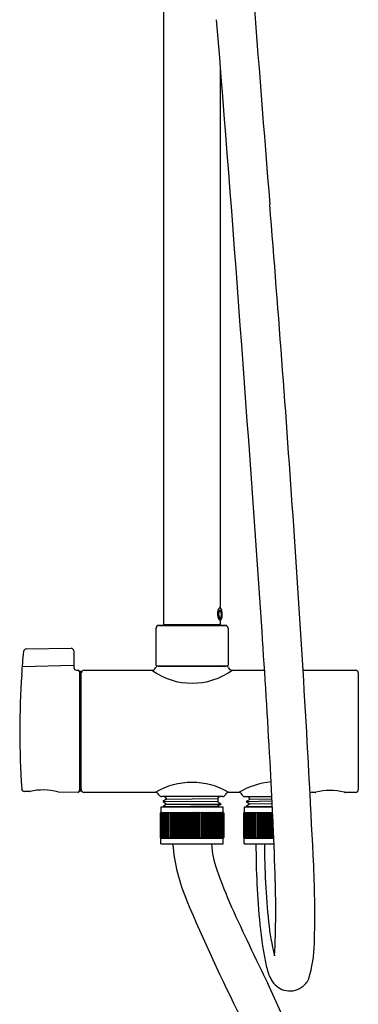
# Model space of a CAD drawing. Units: inches. Extents: x 346.5 to 367.8, y 18.6 to 73.7.
# Drawn here: x 363 to 367.8, y 25.9 to 39.8 of the extents above; entities that cross this region are included whole.
import ezdxf

# ---------------------------------------------------------------- set-up
doc = ezdxf.new("R2010")
doc.units = ezdxf.units.IN
doc.header["$LTSCALE"] = 0.64311
doc.header["$MEASUREMENT"] = 0
doc.layers.get('0').update_dxf_attribs({"color": 255, "linetype": 'CONTINUOUS'})

msp = doc.modelspace()

# ---------------------------------------------------------------- linework, layer by layer
for p, q in [((365.034, 48.846), (365.034, 31.258)), ((365.845, 31.488), (365.845, 39.119)), ((365.845, 31.258), (365.845, 31.319)), ((364.928, 31.207), (364.928, 30.683)), ((364.968, 31.246), (365.912, 31.246)), ((365.912, 31.246), (364.968, 31.246)), ((365.034, 31.258), (365.046, 31.246)), ((365.034, 31.258), (365.845, 31.258)), ((365.834, 31.246), (365.845, 31.258)), ((365.952, 31.207), (365.952, 30.683)), ((363.087, 30.913), (363.723, 30.924)), ((363.763, 30.885), (363.763, 30.651)), ((363.763, 30.677), (363.03, 30.659)), ((363.802, 30.612), (363.822, 30.611)), ((363.842, 30.592), (363.842, 28.899)), ((363.869, 30.592), (363.849, 30.592)), ((363.849, 30.592), (363.849, 28.899)), ((363.869, 28.899), (363.869, 30.592)), ((363.909, 30.611), (364.869, 30.611)), ((364.936, 30.675), (365.944, 30.675)), ((364.959, 30.67), (365.921, 30.67)), ((366.011, 30.611), (366.468, 30.611)), ((367.015, 30.611), (367.758, 30.611)), ((363.869, 28.918), (363.869, 30.572)), ((363.869, 30.525), (363.869, 30.525)), ((367.798, 30.572), (367.798, 28.918)), ((363.869, 28.965), (363.869, 28.965)), ((363.137, 28.891), (363.062, 28.892)), ((363.822, 28.879), (363.541, 28.884)), ((363.849, 28.899), (363.869, 28.899)), ((364.919, 28.879), (363.909, 28.879)), ((365.873, 28.82), (365.006, 28.82)), ((365.076, 28.781), (365.027, 28.749)), ((365.076, 28.781), (365.806, 28.792)), ((365.804, 28.781), (365.804, 28.745)), ((366.1, 28.879), (365.961, 28.879)), ((366.188, 28.82), (366.572, 28.82)), ((366.257, 28.78), (366.209, 28.75)), ((366.257, 28.781), (366.572, 28.786)), ((367.192, 28.879), (367.144, 28.879)), ((367.758, 28.879), (367.605, 28.879)), ((365.883, 28.67), (364.997, 28.67)), ((364.997, 28.67), (364.997, 28.592)), ((365.028, 28.75), (365.076, 28.712)), ((365.804, 28.745), (365.028, 28.75)), ((365.076, 28.712), (365.028, 28.677)), ((365.028, 28.677), (365.031, 28.67)), ((365.804, 28.682), (365.029, 28.674)), ((365.076, 28.712), (365.852, 28.713)), ((365.804, 28.673), (365.798, 28.67)), ((365.804, 28.745), (365.852, 28.713)), ((365.852, 28.713), (365.804, 28.682)), ((365.804, 28.682), (365.804, 28.673)), ((365.804, 28.673), (365.81, 28.67)), ((365.883, 28.592), (365.883, 28.67)), ((366.579, 28.67), (366.178, 28.67)), ((366.178, 28.67), (366.178, 28.592)), ((366.209, 28.75), (366.574, 28.757)), ((366.209, 28.75), (366.257, 28.715)), ((366.257, 28.715), (366.209, 28.678)), ((366.209, 28.678), (366.577, 28.685)), ((366.209, 28.678), (366.213, 28.67)), ((366.257, 28.715), (366.576, 28.72)), ((364.997, 28.592), (364.988, 28.582)), ((364.998, 28.592), (364.988, 28.582)), ((364.988, 28.582), (364.988, 28.239)), ((364.998, 28.592), (364.99, 28.582)), ((364.99, 28.582), (365.003, 28.592)), ((364.99, 28.582), (364.99, 28.239)), ((364.99, 28.582), (364.99, 28.239)), ((365.003, 28.592), (364.996, 28.582)), ((364.996, 28.582), (365.009, 28.592)), ((364.996, 28.582), (364.996, 28.582)), ((364.996, 28.582), (364.996, 28.239)), ((364.996, 28.582), (364.996, 28.239)), ((364.997, 28.592), (365.883, 28.592)), ((365.009, 28.592), (365.004, 28.582)), ((365.004, 28.582), (365.005, 28.582)), ((365.004, 28.582), (365.004, 28.239)), ((365.005, 28.582), (365.019, 28.592)), ((365.005, 28.582), (365.005, 28.239)), ((365.019, 28.592), (365.015, 28.582)), ((365.015, 28.582), (365.016, 28.582)), ((365.015, 28.582), (365.015, 28.239)), ((365.016, 28.582), (365.031, 28.592)), ((365.016, 28.582), (365.016, 28.239)), ((365.031, 28.592), (365.028, 28.582)), ((365.028, 28.582), (365.029, 28.582)), ((365.028, 28.582), (365.028, 28.239)), ((365.029, 28.582), (365.045, 28.592)), ((365.029, 28.582), (365.029, 28.239)), ((365.045, 28.592), (365.044, 28.582)), ((365.044, 28.582), (365.046, 28.582)), ((365.044, 28.582), (365.044, 28.239)), ((365.046, 28.582), (365.062, 28.592)), ((365.046, 28.582), (365.046, 28.239)), ((365.062, 28.592), (365.063, 28.582)), ((365.062, 28.592), (365.062, 28.229)), ((365.063, 28.582), (365.064, 28.582)), ((365.063, 28.582), (365.063, 28.229)), ((365.064, 28.582), (365.082, 28.592)), ((365.064, 28.582), (365.064, 28.239)), ((365.082, 28.592), (365.084, 28.582)), ((365.082, 28.592), (365.082, 28.229)), ((365.084, 28.582), (365.085, 28.582)), ((365.084, 28.582), (365.084, 28.239)), ((365.085, 28.582), (365.103, 28.592)), ((365.085, 28.582), (365.085, 28.239)), ((365.103, 28.592), (365.107, 28.582)), ((365.103, 28.592), (365.103, 28.229)), ((365.107, 28.582), (365.108, 28.582)), ((365.107, 28.582), (365.107, 28.239)), ((365.108, 28.582), (365.127, 28.592)), ((365.108, 28.582), (365.108, 28.239)), ((365.127, 28.592), (365.132, 28.582)), ((365.127, 28.592), (365.127, 28.229)), ((365.132, 28.582), (365.134, 28.582)), ((365.132, 28.582), (365.132, 28.239)), ((365.134, 28.582), (365.152, 28.592)), ((365.134, 28.582), (365.134, 28.239)), ((365.152, 28.592), (365.159, 28.582)), ((365.152, 28.592), (365.152, 28.229)), ((365.159, 28.582), (365.161, 28.582)), ((365.159, 28.582), (365.159, 28.239)), ((365.161, 28.582), (365.18, 28.592)), ((365.161, 28.582), (365.161, 28.239)), ((365.18, 28.592), (365.187, 28.582)), ((365.18, 28.592), (365.18, 28.229)), ((365.187, 28.582), (365.189, 28.582)), ((365.187, 28.582), (365.187, 28.239)), ((365.189, 28.582), (365.209, 28.592)), ((365.189, 28.582), (365.189, 28.239)), ((365.209, 28.592), (365.218, 28.582)), ((365.209, 28.592), (365.209, 28.229)), ((365.218, 28.582), (365.22, 28.582)), ((365.218, 28.582), (365.218, 28.239)), ((365.22, 28.582), (365.239, 28.592)), ((365.22, 28.582), (365.22, 28.239)), ((365.239, 28.592), (365.249, 28.582)), ((365.239, 28.592), (365.239, 28.229)), ((365.249, 28.582), (365.252, 28.582)), ((365.249, 28.582), (365.249, 28.239)), ((365.252, 28.582), (365.27, 28.592)), ((365.252, 28.582), (365.252, 28.239)), ((365.27, 28.592), (365.282, 28.582)), ((365.27, 28.592), (365.27, 28.229)), ((365.282, 28.582), (365.284, 28.582)), ((365.282, 28.582), (365.282, 28.239)), ((365.284, 28.582), (365.303, 28.592)), ((365.284, 28.582), (365.284, 28.239)), ((365.303, 28.592), (365.316, 28.582)), ((365.303, 28.592), (365.303, 28.229)), ((365.316, 28.582), (365.318, 28.582)), ((365.316, 28.582), (365.316, 28.239)), ((365.318, 28.582), (365.337, 28.592)), ((365.318, 28.582), (365.318, 28.239)), ((365.337, 28.592), (365.35, 28.582)), ((365.337, 28.592), (365.337, 28.229)), ((365.35, 28.582), (365.353, 28.582)), ((365.35, 28.582), (365.35, 28.239)), ((365.353, 28.582), (365.371, 28.592)), ((365.353, 28.582), (365.353, 28.239)), ((365.371, 28.592), (365.386, 28.582)), ((365.371, 28.592), (365.371, 28.229)), ((365.386, 28.582), (365.388, 28.582)), ((365.386, 28.582), (365.386, 28.239)), ((365.388, 28.582), (365.405, 28.592)), ((365.388, 28.582), (365.388, 28.239)), ((365.405, 28.592), (365.421, 28.582)), ((365.405, 28.592), (365.405, 28.229)), ((365.421, 28.582), (365.423, 28.582)), ((365.421, 28.582), (365.421, 28.239)), ((365.423, 28.582), (365.44, 28.592)), ((365.423, 28.582), (365.423, 28.239)), ((365.44, 28.592), (365.44, 28.229)), ((365.456, 28.582), (365.44, 28.592)), ((365.459, 28.582), (365.456, 28.582)), ((365.456, 28.582), (365.456, 28.239)), ((365.475, 28.592), (365.459, 28.582)), ((365.459, 28.582), (365.459, 28.239)), ((365.492, 28.582), (365.475, 28.592)), ((365.475, 28.592), (365.475, 28.229)), ((365.494, 28.582), (365.492, 28.582)), ((365.492, 28.582), (365.492, 28.239)), ((365.509, 28.592), (365.494, 28.582)), ((365.494, 28.582), (365.494, 28.239)), ((365.527, 28.582), (365.509, 28.592)), ((365.509, 28.592), (365.509, 28.229)), ((365.53, 28.582), (365.527, 28.582)), ((365.527, 28.582), (365.527, 28.239)), ((365.543, 28.592), (365.53, 28.582)), ((365.53, 28.582), (365.53, 28.239)), ((365.562, 28.582), (365.543, 28.592)), ((365.543, 28.592), (365.543, 28.229)), ((365.564, 28.582), (365.562, 28.582)), ((365.562, 28.582), (365.562, 28.239)), ((365.577, 28.592), (365.564, 28.582)), ((365.564, 28.582), (365.564, 28.239)), ((365.595, 28.582), (365.577, 28.592)), ((365.577, 28.592), (365.577, 28.229)), ((365.598, 28.582), (365.595, 28.582)), ((365.595, 28.582), (365.595, 28.239)), ((365.609, 28.592), (365.598, 28.582)), ((365.598, 28.582), (365.598, 28.239)), ((365.628, 28.582), (365.609, 28.592)), ((365.609, 28.592), (365.609, 28.229)), ((365.631, 28.582), (365.628, 28.582)), ((365.628, 28.582), (365.628, 28.239)), ((365.641, 28.592), (365.631, 28.582)), ((365.631, 28.582), (365.631, 28.239)), ((365.66, 28.582), (365.641, 28.592)), ((365.641, 28.592), (365.641, 28.229)), ((365.662, 28.582), (365.66, 28.582)), ((365.66, 28.582), (365.66, 28.239)), ((365.671, 28.592), (365.662, 28.582)), ((365.662, 28.582), (365.662, 28.239)), ((365.69, 28.582), (365.671, 28.592)), ((365.671, 28.592), (365.671, 28.229)), ((365.693, 28.582), (365.69, 28.582)), ((365.69, 28.582), (365.69, 28.239)), ((365.7, 28.592), (365.693, 28.582)), ((365.693, 28.582), (365.693, 28.239)), ((365.719, 28.582), (365.7, 28.592)), ((365.7, 28.592), (365.7, 28.229)), ((365.721, 28.582), (365.719, 28.582)), ((365.719, 28.582), (365.719, 28.239)), ((365.728, 28.592), (365.721, 28.582)), ((365.721, 28.582), (365.721, 28.239)), ((365.746, 28.582), (365.728, 28.592)), ((365.728, 28.592), (365.728, 28.229)), ((365.748, 28.582), (365.746, 28.582)), ((365.746, 28.582), (365.746, 28.239)), ((365.753, 28.592), (365.748, 28.582)), ((365.748, 28.582), (365.748, 28.239)), ((365.772, 28.582), (365.753, 28.592)), ((365.753, 28.592), (365.753, 28.229)), ((365.773, 28.582), (365.772, 28.582)), ((365.772, 28.582), (365.772, 28.239)), ((365.777, 28.592), (365.773, 28.582)), ((365.773, 28.582), (365.773, 28.239)), ((365.795, 28.582), (365.777, 28.592)), ((365.777, 28.592), (365.777, 28.229)), ((365.796, 28.582), (365.795, 28.582)), ((365.795, 28.582), (365.795, 28.239)), ((365.798, 28.592), (365.796, 28.582)), ((365.796, 28.582), (365.796, 28.239)), ((365.816, 28.582), (365.798, 28.592)), ((365.798, 28.592), (365.798, 28.229)), ((365.817, 28.582), (365.816, 28.582)), ((365.816, 28.582), (365.816, 28.239)), ((365.818, 28.592), (365.817, 28.582)), ((365.817, 28.582), (365.817, 28.229)), ((365.834, 28.582), (365.818, 28.592)), ((365.818, 28.592), (365.818, 28.229)), ((365.836, 28.582), (365.834, 28.582)), ((365.834, 28.582), (365.834, 28.239)), ((365.851, 28.582), (365.835, 28.592)), ((365.835, 28.592), (365.836, 28.582)), ((365.836, 28.582), (365.836, 28.239)), ((365.864, 28.582), (365.849, 28.592)), ((365.849, 28.592), (365.852, 28.582)), ((365.852, 28.582), (365.851, 28.582)), ((365.851, 28.582), (365.851, 28.239)), ((365.852, 28.582), (365.852, 28.239)), ((365.875, 28.582), (365.861, 28.592)), ((365.861, 28.592), (365.865, 28.582)), ((365.865, 28.582), (365.864, 28.582)), ((365.864, 28.582), (365.864, 28.239)), ((365.865, 28.582), (365.865, 28.239)), ((365.884, 28.582), (365.871, 28.592)), ((365.871, 28.592), (365.876, 28.582)), ((365.876, 28.582), (365.875, 28.582)), ((365.875, 28.582), (365.875, 28.239)), ((365.876, 28.582), (365.876, 28.239)), ((365.889, 28.582), (365.877, 28.592)), ((365.877, 28.592), (365.884, 28.582)), ((365.882, 28.592), (365.892, 28.582)), ((365.882, 28.592), (365.89, 28.582)), ((365.883, 28.592), (365.892, 28.582)), ((365.884, 28.582), (365.884, 28.582)), ((365.884, 28.582), (365.884, 28.239)), ((365.884, 28.582), (365.884, 28.239)), ((365.889, 28.582), (365.889, 28.239)), ((365.89, 28.582), (365.89, 28.239)), ((365.892, 28.582), (365.892, 28.239)), ((366.178, 28.592), (366.169, 28.582)), ((366.18, 28.592), (366.169, 28.582)), ((366.169, 28.582), (366.169, 28.239)), ((366.18, 28.592), (366.171, 28.582)), ((366.171, 28.582), (366.171, 28.239)), ((366.172, 28.582), (366.184, 28.592)), ((366.172, 28.582), (366.172, 28.239)), ((366.184, 28.592), (366.177, 28.582)), ((366.177, 28.582), (366.19, 28.592)), ((366.177, 28.582), (366.177, 28.582)), ((366.177, 28.582), (366.177, 28.239)), ((366.177, 28.582), (366.177, 28.239)), ((366.178, 28.592), (366.582, 28.592)), ((366.19, 28.592), (366.185, 28.582)), ((366.185, 28.582), (366.186, 28.582)), ((366.185, 28.582), (366.185, 28.239)), ((366.186, 28.582), (366.2, 28.592)), ((366.186, 28.582), (366.186, 28.239)), ((366.2, 28.592), (366.196, 28.582)), ((366.196, 28.582), (366.197, 28.582)), ((366.196, 28.582), (366.196, 28.239)), ((366.197, 28.582), (366.212, 28.592)), ((366.197, 28.582), (366.197, 28.239)), ((366.212, 28.592), (366.209, 28.582)), ((366.209, 28.582), (366.21, 28.582)), ((366.209, 28.582), (366.209, 28.239)), ((366.21, 28.582), (366.226, 28.592)), ((366.21, 28.582), (366.21, 28.239)), ((366.226, 28.592), (366.225, 28.582)), ((366.225, 28.582), (366.227, 28.582)), ((366.225, 28.582), (366.225, 28.239)), ((366.227, 28.582), (366.243, 28.592)), ((366.227, 28.582), (366.227, 28.239)), ((366.243, 28.592), (366.244, 28.582)), ((366.243, 28.592), (366.243, 28.229)), ((366.244, 28.582), (366.245, 28.582)), ((366.244, 28.582), (366.244, 28.229)), ((366.245, 28.582), (366.263, 28.592)), ((366.245, 28.582), (366.245, 28.239)), ((366.263, 28.592), (366.265, 28.582)), ((366.263, 28.592), (366.263, 28.229)), ((366.265, 28.582), (366.266, 28.582)), ((366.265, 28.582), (366.265, 28.239)), ((366.266, 28.582), (366.284, 28.592)), ((366.266, 28.582), (366.266, 28.239)), ((366.284, 28.592), (366.288, 28.582)), ((366.284, 28.592), (366.284, 28.229)), ((366.288, 28.582), (366.289, 28.582)), ((366.288, 28.582), (366.288, 28.239)), ((366.289, 28.582), (366.308, 28.592)), ((366.289, 28.582), (366.289, 28.239)), ((366.308, 28.592), (366.313, 28.582)), ((366.308, 28.592), (366.308, 28.229)), ((366.313, 28.582), (366.315, 28.582)), ((366.313, 28.582), (366.313, 28.239)), ((366.315, 28.582), (366.333, 28.592)), ((366.315, 28.582), (366.315, 28.239)), ((366.333, 28.592), (366.34, 28.582)), ((366.333, 28.592), (366.333, 28.229)), ((366.34, 28.582), (366.342, 28.582)), ((366.34, 28.582), (366.34, 28.239)), ((366.342, 28.582), (366.361, 28.592)), ((366.342, 28.582), (366.342, 28.239)), ((366.361, 28.592), (366.368, 28.582)), ((366.361, 28.592), (366.361, 28.229)), ((366.368, 28.582), (366.371, 28.582)), ((366.368, 28.582), (366.368, 28.239)), ((366.371, 28.582), (366.39, 28.592)), ((366.371, 28.582), (366.371, 28.239)), ((366.39, 28.592), (366.399, 28.582)), ((366.39, 28.592), (366.39, 28.229)), ((366.399, 28.582), (366.401, 28.582)), ((366.399, 28.582), (366.399, 28.239)), ((366.401, 28.582), (366.42, 28.592)), ((366.401, 28.582), (366.401, 28.239)), ((366.42, 28.592), (366.43, 28.582)), ((366.42, 28.592), (366.42, 28.229)), ((366.43, 28.582), (366.433, 28.582)), ((366.43, 28.582), (366.43, 28.239)), ((366.433, 28.582), (366.452, 28.592)), ((366.433, 28.582), (366.433, 28.239)), ((366.452, 28.592), (366.463, 28.582)), ((366.452, 28.592), (366.452, 28.229)), ((366.463, 28.582), (366.466, 28.582)), ((366.463, 28.582), (366.463, 28.239)), ((366.466, 28.582), (366.484, 28.592)), ((366.466, 28.582), (366.466, 28.239)), ((366.484, 28.592), (366.497, 28.582)), ((366.484, 28.592), (366.484, 28.229)), ((366.497, 28.582), (366.499, 28.582)), ((366.497, 28.582), (366.497, 28.239)), ((366.499, 28.582), (366.518, 28.592)), ((366.499, 28.582), (366.499, 28.239)), ((366.518, 28.592), (366.532, 28.582)), ((366.518, 28.592), (366.518, 28.229)), ((366.532, 28.582), (366.534, 28.582)), ((366.532, 28.582), (366.532, 28.239)), ((366.534, 28.582), (366.552, 28.592)), ((366.534, 28.582), (366.534, 28.239)), ((366.552, 28.592), (366.567, 28.582)), ((366.552, 28.592), (366.552, 28.229)), ((366.567, 28.582), (366.569, 28.582)), ((366.567, 28.582), (366.567, 28.239)), ((366.569, 28.582), (366.582, 28.589)), ((366.569, 28.582), (366.569, 28.239)), ((366.586, 28.5), (366.586, 28.229)), ((364.997, 28.229), (364.988, 28.239)), ((364.998, 28.229), (364.988, 28.239)), ((364.998, 28.229), (364.99, 28.239)), ((364.99, 28.239), (365.003, 28.229)), ((365.003, 28.229), (364.996, 28.239)), ((364.996, 28.239), (364.996, 28.239)), ((364.996, 28.239), (365.009, 28.229)), ((364.997, 28.229), (365.883, 28.229)), ((364.997, 28.151), (364.997, 28.229)), ((365.009, 28.229), (365.004, 28.239)), ((365.004, 28.239), (365.005, 28.239)), ((365.004, 28.233), (365.004, 28.229)), ((365.005, 28.239), (365.019, 28.229)), ((365.005, 28.238), (365.005, 28.229)), ((365.019, 28.229), (365.015, 28.239)), ((365.015, 28.239), (365.016, 28.239)), ((365.015, 28.232), (365.015, 28.229)), ((365.016, 28.239), (365.031, 28.229)), ((365.016, 28.237), (365.016, 28.229)), ((365.031, 28.229), (365.028, 28.239)), ((365.028, 28.239), (365.029, 28.239)), ((365.028, 28.231), (365.028, 28.229)), ((365.029, 28.239), (365.045, 28.229)), ((365.029, 28.235), (365.029, 28.229)), ((365.045, 28.229), (365.044, 28.239)), ((365.044, 28.239), (365.046, 28.239)), ((365.044, 28.23), (365.044, 28.229)), ((365.046, 28.239), (365.062, 28.229)), ((365.062, 28.229), (365.062, 28.229)), ((365.063, 28.239), (365.064, 28.239)), ((365.064, 28.239), (365.082, 28.229)), ((365.082, 28.229), (365.084, 28.239)), ((365.084, 28.239), (365.085, 28.239)), ((365.085, 28.239), (365.103, 28.229)), ((365.103, 28.229), (365.107, 28.239)), ((365.107, 28.239), (365.108, 28.239)), ((365.108, 28.239), (365.127, 28.229)), ((365.127, 28.229), (365.132, 28.239)), ((365.132, 28.239), (365.134, 28.239)), ((365.134, 28.239), (365.152, 28.229)), ((365.152, 28.229), (365.159, 28.239)), ((365.159, 28.239), (365.161, 28.239)), ((365.161, 28.239), (365.18, 28.229)), ((365.18, 28.229), (365.187, 28.239)), ((365.187, 28.239), (365.189, 28.239)), ((365.189, 28.239), (365.209, 28.229)), ((365.209, 28.229), (365.218, 28.239)), ((365.218, 28.239), (365.22, 28.239)), ((365.22, 28.239), (365.239, 28.229)), ((365.239, 28.229), (365.249, 28.239)), ((365.249, 28.239), (365.252, 28.239)), ((365.252, 28.239), (365.27, 28.229)), ((365.27, 28.229), (365.282, 28.239)), ((365.282, 28.239), (365.284, 28.239)), ((365.284, 28.239), (365.303, 28.229)), ((365.303, 28.229), (365.316, 28.239)), ((365.316, 28.239), (365.318, 28.239)), ((365.318, 28.239), (365.337, 28.229)), ((365.337, 28.229), (365.35, 28.239)), ((365.35, 28.239), (365.353, 28.239)), ((365.353, 28.239), (365.371, 28.229)), ((365.371, 28.229), (365.386, 28.239)), ((365.386, 28.239), (365.388, 28.239)), ((365.388, 28.239), (365.405, 28.229)), ((365.405, 28.229), (365.421, 28.239)), ((365.421, 28.239), (365.423, 28.239)), ((365.423, 28.239), (365.44, 28.229)), ((365.456, 28.239), (365.44, 28.229)), ((365.459, 28.239), (365.456, 28.239)), ((365.475, 28.229), (365.459, 28.239)), ((365.492, 28.239), (365.475, 28.229)), ((365.494, 28.239), (365.492, 28.239)), ((365.509, 28.229), (365.494, 28.239)), ((365.527, 28.239), (365.509, 28.229)), ((365.53, 28.239), (365.527, 28.239)), ((365.543, 28.229), (365.53, 28.239)), ((365.562, 28.239), (365.543, 28.229)), ((365.564, 28.239), (365.562, 28.239)), ((365.577, 28.229), (365.564, 28.239)), ((365.595, 28.239), (365.577, 28.229)), ((365.598, 28.239), (365.595, 28.239)), ((365.609, 28.229), (365.598, 28.239)), ((365.628, 28.239), (365.609, 28.229)), ((365.631, 28.239), (365.628, 28.239)), ((365.641, 28.229), (365.631, 28.239)), ((365.66, 28.239), (365.641, 28.229)), ((365.662, 28.239), (365.66, 28.239)), ((365.671, 28.229), (365.662, 28.239)), ((365.69, 28.239), (365.671, 28.229)), ((365.693, 28.239), (365.69, 28.239)), ((365.7, 28.229), (365.693, 28.239)), ((365.719, 28.239), (365.7, 28.229)), ((365.721, 28.239), (365.719, 28.239)), ((365.728, 28.229), (365.721, 28.239)), ((365.746, 28.239), (365.728, 28.229)), ((365.748, 28.239), (365.746, 28.239)), ((365.753, 28.229), (365.748, 28.239)), ((365.772, 28.239), (365.753, 28.229)), ((365.773, 28.239), (365.772, 28.239)), ((365.777, 28.229), (365.773, 28.239)), ((365.795, 28.239), (365.777, 28.229)), ((365.796, 28.239), (365.795, 28.239)), ((365.798, 28.229), (365.796, 28.239)), ((365.816, 28.239), (365.798, 28.229)), ((365.817, 28.239), (365.816, 28.239)), ((365.834, 28.239), (365.818, 28.229)), ((365.818, 28.229), (365.818, 28.229)), ((365.836, 28.239), (365.834, 28.239)), ((365.851, 28.239), (365.835, 28.229)), ((365.835, 28.229), (365.836, 28.239)), ((365.836, 28.23), (365.836, 28.229)), ((365.864, 28.239), (365.849, 28.229)), ((365.849, 28.229), (365.852, 28.239)), ((365.852, 28.239), (365.851, 28.239)), ((365.851, 28.235), (365.851, 28.229)), ((365.852, 28.231), (365.852, 28.229)), ((365.875, 28.239), (365.861, 28.229)), ((365.861, 28.229), (365.865, 28.239)), ((365.865, 28.239), (365.864, 28.239)), ((365.864, 28.237), (365.864, 28.229)), ((365.865, 28.232), (365.865, 28.229)), ((365.884, 28.239), (365.871, 28.229)), ((365.871, 28.229), (365.876, 28.239)), ((365.876, 28.239), (365.875, 28.239)), ((365.875, 28.238), (365.875, 28.229)), ((365.876, 28.233), (365.876, 28.229)), ((365.889, 28.239), (365.877, 28.229)), ((365.877, 28.229), (365.884, 28.239)), ((365.882, 28.229), (365.892, 28.239)), ((365.882, 28.229), (365.89, 28.239)), ((365.883, 28.229), (365.892, 28.239)), ((365.883, 28.151), (365.883, 28.229)), ((365.884, 28.239), (365.884, 28.239)), ((366.178, 28.229), (366.169, 28.239)), ((366.18, 28.229), (366.169, 28.239)), ((366.18, 28.229), (366.171, 28.239)), ((366.172, 28.239), (366.184, 28.229)), ((366.184, 28.229), (366.177, 28.239)), ((366.177, 28.239), (366.177, 28.239)), ((366.177, 28.239), (366.19, 28.229)), ((366.178, 28.229), (366.598, 28.229)), ((366.178, 28.151), (366.178, 28.229)), ((366.19, 28.229), (366.185, 28.239)), ((366.185, 28.239), (366.186, 28.239)), ((366.185, 28.233), (366.185, 28.229)), ((366.186, 28.239), (366.2, 28.229)), ((366.186, 28.238), (366.186, 28.229)), ((366.2, 28.229), (366.196, 28.239)), ((366.196, 28.239), (366.197, 28.239)), ((366.196, 28.232), (366.196, 28.229)), ((366.197, 28.239), (366.212, 28.229)), ((366.197, 28.237), (366.197, 28.229)), ((366.212, 28.229), (366.209, 28.239)), ((366.209, 28.239), (366.21, 28.239)), ((366.209, 28.231), (366.209, 28.229)), ((366.21, 28.239), (366.226, 28.229)), ((366.21, 28.235), (366.21, 28.229)), ((366.226, 28.229), (366.225, 28.239)), ((366.225, 28.239), (366.227, 28.239)), ((366.225, 28.23), (366.225, 28.229)), ((366.227, 28.239), (366.243, 28.229)), ((366.243, 28.229), (366.243, 28.229)), ((366.244, 28.239), (366.245, 28.239)), ((366.245, 28.239), (366.263, 28.229)), ((366.263, 28.229), (366.265, 28.239)), ((366.265, 28.239), (366.266, 28.239)), ((366.266, 28.239), (366.284, 28.229)), ((366.284, 28.229), (366.288, 28.239)), ((366.288, 28.239), (366.289, 28.239)), ((366.289, 28.239), (366.308, 28.229)), ((366.308, 28.229), (366.313, 28.239)), ((366.313, 28.239), (366.315, 28.239)), ((366.315, 28.239), (366.333, 28.229)), ((366.333, 28.229), (366.34, 28.239)), ((366.34, 28.239), (366.342, 28.239)), ((366.342, 28.239), (366.361, 28.229)), ((366.361, 28.229), (366.368, 28.239)), ((366.368, 28.239), (366.371, 28.239)), ((366.371, 28.239), (366.39, 28.229)), ((366.39, 28.229), (366.399, 28.239)), ((366.399, 28.239), (366.401, 28.239)), ((366.401, 28.239), (366.42, 28.229)), ((366.42, 28.229), (366.43, 28.239)), ((366.43, 28.239), (366.433, 28.239)), ((366.433, 28.239), (366.452, 28.229)), ((366.452, 28.229), (366.463, 28.239)), ((366.463, 28.239), (366.466, 28.239)), ((366.466, 28.239), (366.484, 28.229)), ((366.484, 28.229), (366.497, 28.239)), ((366.497, 28.239), (366.499, 28.239)), ((366.499, 28.239), (366.518, 28.229)), ((366.518, 28.229), (366.532, 28.239)), ((366.532, 28.239), (366.534, 28.239)), ((366.534, 28.239), (366.552, 28.229)), ((366.552, 28.229), (366.567, 28.239)), ((366.567, 28.239), (366.569, 28.239)), ((366.569, 28.239), (366.586, 28.229)), ((366.586, 28.229), (366.598, 28.236)), ((364.997, 28.151), (365.883, 28.151)), ((366.178, 28.151), (366.601, 28.151))]:
    msp.add_line(p, q)
for centre, radius, start, end in [((1308.978, 112.654), 945.45, 184.201071, 184.576463), ((-294.862, -13.579), 662.806, 3.87028, 4.622425), ((-46.582, 4.149), 414.446, 3.92389, 4.57646), ((134.934, 16.599), 232.503, 2.77129, 3.92389), ((366.001, 31.416), 0.2, 165.2052, 181.033), ((365.908, 31.433), 0.105, 149.1714, 161.1722), ((365.926, 31.406), 0.11, 146.5531, 218.7413), ((365.837, 31.475), 0.0221, 111.854, 149.1714), ((365.832, 31.483), 0.0131, 44.7422, 106.6975), ((365.742, 31.398), 0.116, 328.6644, 36.6301), ((365.755, 31.407), 0.121, 41.9464, 44.7422), ((365.786, 31.435), 0.0795, 11.4856, 41.9464), ((365.642, 31.406), 0.227, 352.6215, 11.4856), ((366.03, 31.417), 0.229, 181.2757, 195.8919), ((365.9, 31.385), 0.0947, 198.9691, 214.0427), ((365.844, 31.348), 0.0276, 213.5773, 237.159), ((365.837, 31.336), 0.0135, 238.5809, 316.8816), ((365.898, 31.299), 0.0557, 148.9349, 159.1987), ((365.797, 31.374), 0.0684, 316.1791, 330.5336), ((365.742, 31.393), 0.126, 328.9349, 352.6215), ((364.968, 31.207), 0.0394, 89.9993, 180.0007), ((365.912, 31.207), 0.0394, 0, 90), ((217.383, 21.076), 149.39, 3.16362, 3.87028), ((368.894, 30.247), 5.879, 173.8455, 177.0229), ((363.089, 30.873), 0.0399, 91.7047, 173.8455), ((363.718, 30.88), 0.0449, 6.6772, 83.3534), ((363.802, 30.651), 0.0394, 180, 269.5), ((363.822, 30.592), 0.0197, 360, 89.5), ((363.909, 30.572), 0.0394, 90, 179.7), ((364.869, 30.67), 0.0591, 270.0049, 336.4157), ((365.44, 31.402), 0.975, 234.173, 305.827), ((364.959, 30.631), 0.0394, 90.1641, 156.4157), ((364.936, 30.683), 0.00787, 180.0007, 269.9506), ((365.036, 30.711), 0.0406, 274.0065, 299.3623), ((365.845, 30.714), 0.0435, 241.4435, 264.8238), ((365.921, 30.631), 0.0394, 23.5849, 89.9949), ((365.944, 30.683), 0.00787, 270.0464, 0), ((366.011, 30.67), 0.0591, 203.5849, 269.9917), ((367.758, 30.572), 0.0394, 0.3, 90), ((374.799, 29.741), 11.803, 176.0575, 183.9425), ((363.838, 30.56), 0.0118, 289.5138, 360), ((285.69, 24.851), 80.979, 2.03143, 3.16362), ((363.062, 28.931), 0.0392, 182.9771, 269.248), ((363.325, 28.093), 0.82, 75.073, 102.9223), ((363.838, 28.93), 0.0118, 0, 70.4862), ((363.909, 28.918), 0.0396, 180.5495, 269.4136), ((365.439, 27.981), 1.039, 59.8165, 120.1785), ((366.73, 27.724), 1.316, 97.3936, 118.6209), ((367.399, 28.078), 0.827, 76.1662, 104.165), ((367.758, 28.918), 0.0394, 270.1138, 359.6529), ((363.138, 28.912), 0.0204, 269.248, 282.3862), ((363.541, 28.904), 0.0197, 255.6091, 268.9196), ((363.821, 28.899), 0.0201, 270.3578, 360), ((364.916, 28.82), 0.0591, 23.5836, 87.7389), ((365.007, 28.859), 0.0394, 203.5886, 269.8351), ((365.036, 28.781), 0.0394, 0.0002, 89.9998), ((365.844, 28.781), 0.0394, 90, 180), ((365.873, 28.859), 0.0394, 270.1658, 336.4136), ((365.964, 28.82), 0.0591, 92.2616, 156.4136), ((366.097, 28.82), 0.0591, 23.5866, 87.7384), ((366.188, 28.859), 0.0394, 203.5861, 269.8329), ((366.218, 28.781), 0.0394, 359.6265, 89.9998), ((367.145, 28.811), 0.0684, 91.5111, 118.0889), ((367.19, 28.91), 0.0313, 273.3888, 278.1248), ((367.192, 28.896), 0.0173, 278.1248, 282.7642), ((367.571, 28.768), 0.116, 75.331, 77.567), ((367.605, 28.898), 0.019, 255.331, 268.5239), ((367.809, 28.377), 2.654, 184.9028, 202.9499), ((367.084, 28.241), 1.372, 183.7708, 199.6551), ((378.22, 28.151), 11.874, 180.0023, 185.5339), ((377.067, 28.142), 10.6, 179.9543, 185.9512), ((353.39, 27.174), 13.791, 358.1942, 2.7713), ((371.055, 29.553), 5.553, 198.6222, 204.4793), ((352.692, 27.228), 13.935, 357.2547, 2.0314), ((391.47, 38.397), 28.349, 202.9499, 206.6408), ((403.368, 44.265), 41.058, 204.4793, 206.1528), ((371.447, 27.495), 5.07, 185.5339, 192.5397), ((369.673, 27.357), 3.164, 185.6931, 194.5827), ((365.156, 26.8), 2.02, 343.7031, 358.2807), ((367.119, 26.532), 0.636, 192.5397, 209.7366), ((356.957, 21.475), 10.646, 16.3491, 26.1528), ((366.836, 26.37), 0.31, 209.7366, 252.4016), ((366.828, 26.346), 0.284, 252.4016, 305.7394), ((366.805, 26.378), 0.324, 305.7394, 333.3857)]:
    msp.add_arc(centre, radius, start, end)

doc.saveas('drawing.dxf')
